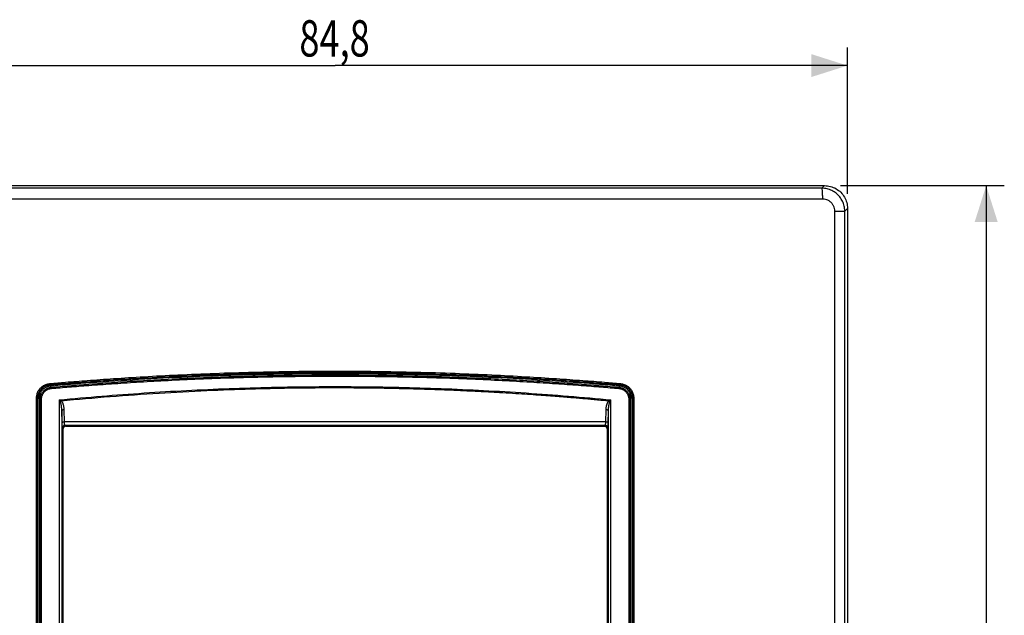
# Model space of a CAD drawing. Units: millimetres. Extents: x -23 to 116, y -42 to 57.
# Drawn here: x 35 to 116, y 8 to 57 of the extents above; entities that cross this region are included whole.
import ezdxf

# ---------------------------------------------------------------- set-up
doc = ezdxf.new("R2010")
doc.units = ezdxf.units.MM
doc.header["$LTSCALE"] = 36.425481
doc.layers.get('0').update_dxf_attribs({"linetype": 'CONTINUOUS'})
doc.styles.get("Standard").update_dxf_attribs({"font": 'txt', "width": 0.8})
doc.dimstyles.new('DIMSTYLE_1', dxfattribs={"dimtxt": 3, "dimasz": 3, "dimexe": 0.18, "dimexo": 0.0625, "dimgap": 0.09, "dimtad": 1, "dimdsep": 46, "dimtxsty": 'STANDARD', "dimblk": '_FILLED', "dimblk1": '_FILLED', "dimblk2": '_FILLED', "dimcen": 0.09, "dimadec": 0, "dimazin": 0, "dimtfac": 1, "dimtofl": 0, "dimtmove": 0, "dimatfit": 3, "dimldrblk": '_FILLED', "dimfxl": 1, "dimtolj": 1, "dimarcsym": 0})

# ---------------------------------------------------------------- blocks, each defined once
blk = doc.blocks.new('_FILLED')
at = {"color": 0, "linetype": 'BYBLOCK'}
blk.add_solid([(0, 0), (-1, 0.317), (-1, -0.317)], dxfattribs=at)
blk = doc.blocks.new('*D0')
at = {"color": 0, "linetype": 'CONTINUOUS'}
for p, q in [((102.63, 43.278), (116.183, 43.278)), ((114.683, 43.278), (114.683, 0.878)), ((114.683, -41.522), (114.683, 0.878)), ((103.348, -41.522), (116.183, -41.522))]:
    blk.add_line(p, q, dxfattribs=at)
at = {"color": 0, "linetype": 'CONTINUOUS', "xscale": 3, "yscale": 3, "zscale": 3}
for p, rotation in [((114.683, 43.278), 90), ((114.683, -41.522), 270)]:
    blk.add_blockref('_FILLED', p, dxfattribs=dict(at, rotation=rotation))
at = {"color": 0, "linetype": 'CONTINUOUS', "width": 0.732143}
blk.add_text('84,8', height=3, rotation=90, dxfattribs=at).set_placement((113.933, -4.437))
blk = doc.blocks.new('*D1')
at = {"color": 0, "linetype": 'CONTINUOUS'}
for p, q in [((18.404, 42.412), (18.404, 54.707)), ((103.204, 42.605), (103.204, 54.707)), ((18.404, 53.207), (60.804, 53.207)), ((103.204, 53.207), (60.804, 53.207))]:
    blk.add_line(p, q, dxfattribs=at)
at = {"color": 0, "linetype": 'CONTINUOUS', "xscale": 3, "yscale": 3, "zscale": 3, "rotation": 180}
blk.add_blockref('_FILLED', (18.404, 53.207), dxfattribs=at)
at = {"color": 0, "linetype": 'CONTINUOUS', "xscale": 3, "yscale": 3, "zscale": 3}
blk.add_blockref('_FILLED', (103.204, 53.207), dxfattribs=at)
at = {"color": 0, "linetype": 'CONTINUOUS', "width": 0.732143}
blk.add_text('84,8', height=3, dxfattribs=at).set_placement((57.848, 53.957))

msp = doc.modelspace()

# ---------------------------------------------------------------- linework, layer by layer
at = {"color": 9, "linetype": 'CONTINUOUS'}
for p, q in [((101.088, 43.06), (101.306, 43.278)), ((101.155, 42.161), (20.452, 42.161)), ((102.156, -39.412), (102.156, 41.167)), ((102.156, 41.167), (102.981, 41.167)), ((102.981, 41.167), (103.204, 41.389)), ((102.981, -39.412), (102.981, 41.167)), ((37.208, 26.8), (37.2, 26.807)), ((84.4, 26.8), (84.408, 26.807)), ((36.091, -23.955), (36.091, 25.711)), ((36.091, 25.711), (36.196, 25.711)), ((36.204, 25.698), (36.313, 25.698)), ((36.313, 25.698), (36.313, -23.943)), ((36.41, -23.855), (36.41, 25.61)), ((36.41, 25.61), (36.505, 25.61)), ((36.505, -23.855), (36.505, 25.61)), ((37.975, 25.553), (37.975, -23.797)), ((83.633, -23.797), (83.633, 25.553)), ((85.103, 25.61), (85.103, -23.855)), ((85.198, 25.61), (85.103, 25.61)), ((85.198, 25.61), (85.198, -23.855)), ((85.294, -23.943), (85.294, 25.698)), ((85.404, 25.698), (85.294, 25.698)), ((85.517, 25.711), (85.412, 25.711)), ((85.517, 25.711), (85.517, -23.955)), ((38.208, 23.645), (38.184, 24.651)), ((38.184, 24.651), (38.184, -22.896)), ((38.408, 23.73), (38.383, 24.736)), ((83.2, 23.73), (83.225, 24.736)), ((83.4, 23.645), (83.424, 24.651)), ((83.424, -22.896), (83.424, 24.651)), ((83.2, 23.73), (38.408, 23.73)), ((38.304, 23.178), (38.24, 23.242)), ((38.504, 23.378), (38.439, 23.442)), ((83.169, 23.442), (38.439, 23.442)), ((83.104, 23.378), (83.169, 23.442)), ((83.304, 23.178), (83.368, 23.242))]:
    msp.add_line(p, q, dxfattribs=at)
at = {"color": 0, "linetype": 'CONTINUOUS'}
for p, q in [((103.204, 41.389), (103.204, -39.634)), ((36.196, -23.955), (36.196, 25.711)), ((85.412, 25.711), (85.412, -23.955)), ((38.304, -21.423), (38.304, 23.178)), ((38.504, 23.378), (83.104, 23.378)), ((83.304, 23.178), (83.304, -21.423))]:
    msp.add_line(p, q, dxfattribs=at)
for points, knots in [([(20.302, 43.278), (27.046, 43.278), (40.547, 43.278), (60.804, 43.277), (81.061, 43.278), (94.562, 43.278), (101.306, 43.278)], [0, 0, 0, 0, 0.249771, 0.5, 0.750229, 1, 1, 1, 1]), ([(101.306, 43.278), (101.47, 43.278), (101.803, 43.235), (102.267, 43.044), (102.666, 42.739), (102.971, 42.342), (103.161, 41.881), (103.204, 41.551), (103.204, 41.389)], [0, 0, 0, 0, 0.165932, 0.335238, 0.501401, 0.667456, 0.835945, 1, 1, 1, 1]), ([(37.208, 26.8), (40.962, 27.127), (48.822, 27.649), (60.804, 27.921), (72.786, 27.649), (80.646, 27.127), (84.4, 26.8)], [0, 0, 0, 0, 0.239255, 0.5, 0.760746, 1, 1, 1, 1]), ([(37.208, 26.8), (37.101, 26.79), (36.886, 26.739), (36.602, 26.572), (36.378, 26.327), (36.236, 26.03), (36.204, 25.811), (36.204, 25.703)], [0, 0, 0, 0, 0.199192, 0.400082, 0.599703, 0.800987, 1, 1, 1, 1]), ([(85.404, 25.703), (85.404, 25.811), (85.372, 26.03), (85.23, 26.327), (85.006, 26.571), (84.722, 26.739), (84.507, 26.79), (84.4, 26.8)], [0, 0, 0, 0, 0.199152, 0.40004, 0.59966, 0.800945, 1, 1, 1, 1]), ([(38.504, 23.378), (38.494, 23.378), (38.475, 23.376), (38.447, 23.37), (38.42, 23.36), (38.395, 23.347), (38.372, 23.329), (38.352, 23.309), (38.335, 23.286), (38.321, 23.261), (38.311, 23.234), (38.305, 23.206), (38.304, 23.187), (38.304, 23.178)], [0, 0, 0, 0, 0.090597, 0.181825, 0.272648, 0.363081, 0.454168, 0.545804, 0.636836, 0.727267, 0.818153, 0.909416, 1, 1, 1, 1]), ([(83.304, 23.178), (83.304, 23.187), (83.303, 23.206), (83.297, 23.234), (83.287, 23.261), (83.273, 23.286), (83.256, 23.309), (83.235, 23.329), (83.213, 23.347), (83.187, 23.36), (83.161, 23.37), (83.133, 23.376), (83.114, 23.378), (83.104, 23.378)], [0, 0, 0, 0, 0.090597, 0.181825, 0.272648, 0.363081, 0.454168, 0.545804, 0.636836, 0.727267, 0.818153, 0.909416, 1, 1, 1, 1])]:
    msp.add_open_spline(points, degree=3, knots=knots, dxfattribs=at)
at = {"color": 9, "linetype": 'CONTINUOUS'}
for points, knots in [([(101.088, 43.06), (94.38, 43.062), (80.952, 43.065), (60.804, 43.066), (40.656, 43.065), (27.228, 43.062), (20.52, 43.06)], [0, 0, 0, 0, 0.249768, 0.5, 0.750232, 1, 1, 1, 1]), ([(101.155, 42.161), (101.155, 42.272), (101.151, 42.477), (101.144, 42.757), (101.114, 42.931), (101.111, 43.044), (101.088, 43.06)], [0, 0, 0, 0, 0.368709, 0.685305, 0.905351, 1, 1, 1, 1]), ([(102.981, 41.167), (102.981, 41.308), (102.949, 41.59), (102.808, 41.993), (102.581, 42.354), (102.279, 42.656), (101.917, 42.884), (101.514, 43.027), (101.229, 43.059), (101.088, 43.06)], [0, 0, 0, 0, 0.142737, 0.284871, 0.427659, 0.570417, 0.713414, 0.856558, 1, 1, 1, 1]), ([(102.156, 41.167), (102.156, 41.241), (102.139, 41.389), (102.065, 41.601), (101.945, 41.791), (101.785, 41.951), (101.594, 42.07), (101.38, 42.144), (101.23, 42.161), (101.155, 42.161)], [0, 0, 0, 0, 0.142016, 0.284089, 0.426877, 0.569856, 0.713254, 0.856865, 1, 1, 1, 1]), ([(37.187, 26.906), (37.625, 26.945), (38.656, 27.032), (40.412, 27.171), (42.57, 27.326), (45.074, 27.484), (47.867, 27.632), (50.891, 27.76), (54.089, 27.859), (57.403, 27.921), (60.777, 27.943), (64.151, 27.922), (67.467, 27.86), (70.669, 27.762), (73.697, 27.634), (76.496, 27.486), (79.007, 27.328), (81.175, 27.173), (82.941, 27.033), (83.979, 26.945), (84.421, 26.906)], [0, 0, 0, 0, 0.027915, 0.06558, 0.111741, 0.165192, 0.224723, 0.289125, 0.357184, 0.427688, 0.499421, 0.571166, 0.641709, 0.709835, 0.774333, 0.83399, 0.887599, 0.933951, 0.97184, 1, 1, 1, 1]), ([(37.2, 26.807), (37.639, 26.845), (38.668, 26.932), (40.423, 27.071), (42.58, 27.226), (45.083, 27.384), (47.874, 27.532), (50.896, 27.66), (54.093, 27.759), (57.405, 27.821), (60.777, 27.843), (64.149, 27.822), (67.463, 27.76), (70.663, 27.662), (73.69, 27.535), (76.487, 27.386), (78.997, 27.228), (81.163, 27.073), (82.929, 26.933), (83.966, 26.845), (84.408, 26.807)], [0, 0, 0, 0, 0.027915, 0.06558, 0.111742, 0.165192, 0.224723, 0.289125, 0.357184, 0.427688, 0.49942, 0.571166, 0.641709, 0.709835, 0.774333, 0.83399, 0.887599, 0.933951, 0.971839, 1, 1, 1, 1]), ([(84.382, 26.69), (83.256, 26.789), (80.816, 26.986), (77.02, 27.242), (72.997, 27.453), (68.932, 27.606), (64.866, 27.697), (60.8, 27.728), (56.734, 27.697), (52.668, 27.606), (48.603, 27.453), (44.581, 27.242), (40.788, 26.986), (38.35, 26.789), (37.225, 26.69)], [0, 0, 0, 0, 0.07186, 0.155539, 0.241697, 0.327839, 0.413962, 0.500082, 0.586201, 0.672325, 0.758467, 0.844623, 0.928268, 1, 1, 1, 1]), ([(36.096, 25.82), (36.103, 25.889), (36.132, 26.054), (36.23, 26.294), (36.395, 26.525), (36.611, 26.713), (36.878, 26.852), (37.082, 26.897), (37.187, 26.906)], [0, 0, 0, 0, 0.124126, 0.298772, 0.463429, 0.629708, 0.809334, 1, 1, 1, 1]), ([(37.187, 26.906), (37.188, 26.89), (37.189, 26.858), (37.199, 26.833), (37.196, 26.807), (37.2, 26.807)], [0, 0, 0, 0, 0.49606, 0.861405, 1, 1, 1, 1]), ([(37.321, 26.603), (37.804, 26.645), (38.839, 26.732), (40.497, 26.862), (42.365, 26.997), (44.446, 27.131), (46.746, 27.261), (49.293, 27.382), (52.137, 27.489), (55.361, 27.575), (58.942, 27.625), (62.681, 27.625), (66.26, 27.575), (69.481, 27.489), (72.323, 27.382), (74.868, 27.261), (77.167, 27.131), (79.246, 26.997), (81.113, 26.862), (82.77, 26.732), (83.804, 26.645), (84.286, 26.603)], [0, 0, 0, 0, 0.030906, 0.066262, 0.106092, 0.150421, 0.199281, 0.253083, 0.313089, 0.380853, 0.458805, 0.541533, 0.619429, 0.687133, 0.747094, 0.800859, 0.849686, 0.893981, 0.933781, 0.969111, 1, 1, 1, 1]), ([(37.326, 26.504), (37.808, 26.545), (38.843, 26.633), (40.501, 26.763), (42.369, 26.897), (44.449, 27.032), (46.749, 27.161), (49.295, 27.283), (52.139, 27.39), (55.362, 27.475), (58.942, 27.525), (62.681, 27.525), (66.259, 27.475), (69.479, 27.389), (72.321, 27.282), (74.865, 27.161), (77.164, 27.031), (79.243, 26.897), (81.109, 26.763), (82.766, 26.633), (83.8, 26.545), (84.282, 26.504)], [0, 0, 0, 0, 0.030906, 0.066262, 0.106092, 0.150421, 0.199281, 0.253083, 0.313089, 0.380853, 0.458805, 0.541533, 0.619429, 0.687134, 0.747094, 0.80086, 0.849686, 0.893981, 0.933781, 0.969111, 1, 1, 1, 1]), ([(84.421, 26.906), (84.419, 26.89), (84.418, 26.858), (84.409, 26.833), (84.412, 26.807), (84.408, 26.807)], [0, 0, 0, 0, 0.496042, 0.861398, 1, 1, 1, 1]), ([(84.421, 26.906), (84.526, 26.897), (84.726, 26.853), (84.99, 26.717), (85.205, 26.533), (85.374, 26.302), (85.489, 26.024), (85.517, 25.817), (85.517, 25.711)], [0, 0, 0, 0, 0.178285, 0.342017, 0.496321, 0.652268, 0.820897, 1, 1, 1, 1]), ([(36.196, 25.711), (36.196, 25.807), (36.221, 25.994), (36.323, 26.246), (36.474, 26.456), (36.671, 26.629), (36.916, 26.756), (37.103, 26.798), (37.2, 26.807)], [0, 0, 0, 0, 0.178257, 0.341989, 0.496266, 0.652006, 0.820289, 1, 1, 1, 1]), ([(37.225, 26.69), (37.195, 26.688), (37.133, 26.68), (37.043, 26.659), (36.954, 26.63), (36.869, 26.593), (36.788, 26.548), (36.711, 26.496), (36.64, 26.437), (36.574, 26.372), (36.515, 26.301), (36.462, 26.225), (36.417, 26.144), (36.38, 26.06), (36.35, 25.972), (36.329, 25.882), (36.316, 25.79), (36.313, 25.729), (36.313, 25.698)], [0, 0, 0, 0, 0.062439, 0.125209, 0.188107, 0.250936, 0.313566, 0.376077, 0.438566, 0.501035, 0.563466, 0.625839, 0.688154, 0.75052, 0.813032, 0.875577, 0.937966, 1, 1, 1, 1]), ([(36.41, 25.61), (36.41, 25.643), (36.413, 25.709), (36.428, 25.806), (36.452, 25.902), (36.485, 25.995), (36.528, 26.084), (36.579, 26.168), (36.638, 26.247), (36.704, 26.32), (36.778, 26.385), (36.858, 26.444), (36.943, 26.494), (37.033, 26.535), (37.126, 26.568), (37.223, 26.591), (37.288, 26.6), (37.321, 26.603)], [0, 0, 0, 0, 0.066636, 0.133221, 0.199773, 0.2663, 0.332815, 0.399334, 0.465871, 0.532438, 0.599047, 0.665709, 0.732431, 0.799219, 0.866078, 0.933003, 1, 1, 1, 1]), ([(36.505, 25.61), (36.505, 25.64), (36.508, 25.699), (36.521, 25.787), (36.543, 25.873), (36.573, 25.956), (36.611, 26.036), (36.657, 26.112), (36.71, 26.183), (36.77, 26.249), (36.836, 26.308), (36.908, 26.36), (36.985, 26.406), (37.066, 26.443), (37.15, 26.472), (37.237, 26.493), (37.296, 26.501), (37.326, 26.504)], [0, 0, 0, 0, 0.0666, 0.133184, 0.199733, 0.266254, 0.332763, 0.399276, 0.465809, 0.532373, 0.598984, 0.66565, 0.732382, 0.799184, 0.866063, 0.933014, 1, 1, 1, 1]), ([(37.224, 26.801), (37.224, 26.792), (37.225, 26.776), (37.226, 26.753), (37.227, 26.733), (37.227, 26.717), (37.227, 26.704), (37.227, 26.696), (37.226, 26.692), (37.226, 26.691)], [0, 0, 0, 0, 0.227716, 0.441277, 0.626159, 0.778178, 0.893942, 0.971009, 1, 1, 1, 1]), ([(37.225, 26.69), (37.236, 26.681), (37.257, 26.661), (37.289, 26.632), (37.311, 26.613), (37.321, 26.603)], [0, 0, 0, 0, 0.333295, 0.666629, 1, 1, 1, 1]), ([(37.321, 26.603), (37.321, 26.602), (37.321, 26.599), (37.32, 26.593), (37.321, 26.583), (37.321, 26.571), (37.322, 26.556), (37.323, 26.54), (37.324, 26.522), (37.325, 26.51), (37.326, 26.504)], [0, 0, 0, 0, 0.029096, 0.092204, 0.187623, 0.312071, 0.461157, 0.629585, 0.811358, 1, 1, 1, 1]), ([(37.975, 25.553), (39.144, 25.666), (41.484, 25.875), (44.997, 26.136), (48.51, 26.345), (52.024, 26.502), (55.536, 26.606), (59.048, 26.658), (62.56, 26.658), (66.071, 26.606), (69.584, 26.502), (73.097, 26.345), (76.611, 26.136), (80.124, 25.875), (82.463, 25.666), (83.633, 25.553)], [0, 0, 0, 0, 0.077087, 0.154112, 0.231076, 0.307978, 0.384821, 0.461614, 0.538386, 0.615179, 0.692021, 0.768924, 0.845888, 0.922913, 1, 1, 1, 1]), ([(38.137, 25.483), (39.485, 25.612), (42.181, 25.848), (46.2, 26.131), (50.082, 26.338), (53.682, 26.472), (56.901, 26.546), (59.745, 26.574), (62.271, 26.571), (64.527, 26.545), (66.55, 26.504), (68.371, 26.452), (70.014, 26.394), (71.502, 26.33), (72.853, 26.265), (74.082, 26.199), (75.205, 26.133), (76.233, 26.068), (77.174, 26.004), (78.031, 25.943), (78.808, 25.885), (79.51, 25.83), (80.149, 25.779), (80.738, 25.73), (81.298, 25.682), (81.844, 25.634), (82.391, 25.584), (82.934, 25.534), (83.295, 25.5), (83.471, 25.483)], [0, 0, 0, 0, 0.08946, 0.178779, 0.266226, 0.346302, 0.416819, 0.478952, 0.534273, 0.583703, 0.628029, 0.667968, 0.704045, 0.73671, 0.76637, 0.79337, 0.818055, 0.84071, 0.861447, 0.880346, 0.897482, 0.912931, 0.926907, 0.939801, 0.952027, 0.963989, 0.976052, 0.988314, 1, 1, 1, 1]), ([(84.286, 26.603), (84.287, 26.602), (84.287, 26.599), (84.288, 26.593), (84.287, 26.583), (84.287, 26.571), (84.286, 26.556), (84.285, 26.54), (84.284, 26.522), (84.283, 26.51), (84.282, 26.504)], [0, 0, 0, 0, 0.029096, 0.092204, 0.187623, 0.312071, 0.461157, 0.629585, 0.811358, 1, 1, 1, 1]), ([(84.282, 26.504), (84.312, 26.501), (84.371, 26.493), (84.458, 26.472), (84.542, 26.443), (84.623, 26.406), (84.7, 26.36), (84.772, 26.308), (84.838, 26.249), (84.898, 26.183), (84.951, 26.112), (84.997, 26.036), (85.035, 25.956), (85.065, 25.873), (85.087, 25.787), (85.1, 25.699), (85.103, 25.64), (85.103, 25.61)], [0, 0, 0, 0, 0.066986, 0.133937, 0.200816, 0.267618, 0.33435, 0.401016, 0.467627, 0.534191, 0.600724, 0.667237, 0.733746, 0.800267, 0.866816, 0.9334, 1, 1, 1, 1]), ([(84.286, 26.603), (84.297, 26.613), (84.318, 26.632), (84.35, 26.661), (84.372, 26.681), (84.382, 26.69)], [0, 0, 0, 0, 0.333371, 0.666705, 1, 1, 1, 1]), ([(84.286, 26.603), (84.319, 26.6), (84.385, 26.591), (84.481, 26.568), (84.575, 26.535), (84.665, 26.494), (84.75, 26.444), (84.83, 26.385), (84.903, 26.32), (84.97, 26.247), (85.029, 26.168), (85.08, 26.084), (85.123, 25.995), (85.156, 25.902), (85.18, 25.806), (85.195, 25.709), (85.198, 25.643), (85.198, 25.61)], [0, 0, 0, 0, 0.066997, 0.133922, 0.200781, 0.267569, 0.334291, 0.400953, 0.467562, 0.534129, 0.600666, 0.667185, 0.7337, 0.800227, 0.866779, 0.933364, 1, 1, 1, 1]), ([(84.384, 26.801), (84.384, 26.792), (84.383, 26.776), (84.382, 26.753), (84.381, 26.733), (84.381, 26.717), (84.38, 26.704), (84.381, 26.696), (84.382, 26.692), (84.382, 26.691)], [0, 0, 0, 0, 0.227716, 0.441276, 0.626159, 0.778178, 0.893942, 0.971009, 1, 1, 1, 1]), ([(85.294, 25.698), (85.294, 25.729), (85.292, 25.79), (85.279, 25.882), (85.258, 25.972), (85.228, 26.06), (85.191, 26.144), (85.146, 26.225), (85.093, 26.301), (85.034, 26.372), (84.968, 26.437), (84.897, 26.496), (84.82, 26.548), (84.739, 26.593), (84.653, 26.63), (84.565, 26.659), (84.474, 26.68), (84.413, 26.688), (84.382, 26.69)], [0, 0, 0, 0, 0.062034, 0.124423, 0.186968, 0.24948, 0.311846, 0.374161, 0.436534, 0.498965, 0.561434, 0.623923, 0.686434, 0.749064, 0.811893, 0.874791, 0.937561, 1, 1, 1, 1]), ([(84.408, 26.807), (84.504, 26.798), (84.688, 26.757), (84.929, 26.633), (85.126, 26.465), (85.281, 26.253), (85.386, 25.998), (85.412, 25.808), (85.412, 25.711)], [0, 0, 0, 0, 0.178362, 0.341924, 0.495992, 0.65166, 0.820049, 1, 1, 1, 1]), ([(36.313, 25.698), (36.324, 25.688), (36.345, 25.669), (36.378, 25.64), (36.399, 25.62), (36.41, 25.61)], [0, 0, 0, 0, 0.333295, 0.666629, 1, 1, 1, 1]), ([(38.137, 25.483), (38.12, 25.49), (38.085, 25.505), (38.031, 25.528), (37.994, 25.544), (37.975, 25.553)], [0, 0, 0, 0, 0.310434, 0.647644, 1, 1, 1, 1]), ([(38.061, 25.398), (38.052, 25.414), (38.033, 25.447), (38.005, 25.499), (37.985, 25.534), (37.975, 25.553)], [0, 0, 0, 0, 0.30985, 0.647067, 1, 1, 1, 1]), ([(38.137, 25.483), (38.13, 25.476), (38.117, 25.463), (38.097, 25.443), (38.078, 25.421), (38.066, 25.406), (38.061, 25.398)], [0, 0, 0, 0, 0.246026, 0.497903, 0.750835, 1, 1, 1, 1]), ([(38.184, 24.651), (38.183, 24.678), (38.182, 24.734), (38.178, 24.818), (38.172, 24.904), (38.164, 24.986), (38.154, 25.062), (38.143, 25.131), (38.131, 25.191), (38.118, 25.244), (38.105, 25.29), (38.091, 25.331), (38.077, 25.367), (38.066, 25.389), (38.061, 25.398)], [0, 0, 0, 0, 0.106261, 0.218947, 0.332965, 0.443322, 0.545002, 0.635176, 0.714619, 0.78545, 0.84908, 0.905879, 0.955992, 1, 1, 1, 1]), ([(38.383, 24.736), (38.383, 24.763), (38.38, 24.818), (38.372, 24.903), (38.36, 24.989), (38.343, 25.071), (38.323, 25.147), (38.301, 25.216), (38.277, 25.276), (38.252, 25.329), (38.225, 25.376), (38.198, 25.417), (38.169, 25.453), (38.148, 25.473), (38.137, 25.483)], [0, 0, 0, 0, 0.100759, 0.207874, 0.316751, 0.422882, 0.521642, 0.610369, 0.689832, 0.762156, 0.828855, 0.890437, 0.947206, 1, 1, 1, 1]), ([(83.225, 24.736), (83.225, 24.768), (83.229, 24.831), (83.238, 24.922), (83.251, 25.006), (83.268, 25.083), (83.286, 25.152), (83.306, 25.213), (83.327, 25.267), (83.349, 25.315), (83.372, 25.358), (83.396, 25.396), (83.42, 25.429), (83.444, 25.458), (83.462, 25.475), (83.471, 25.483)], [0, 0, 0, 0, 0.121305, 0.235177, 0.341057, 0.438465, 0.526931, 0.606556, 0.678311, 0.743497, 0.803278, 0.858365, 0.909202, 0.956292, 1, 1, 1, 1]), ([(83.424, 24.651), (83.425, 24.684), (83.426, 24.746), (83.431, 24.837), (83.438, 24.922), (83.446, 24.998), (83.455, 25.067), (83.465, 25.128), (83.476, 25.182), (83.487, 25.23), (83.498, 25.273), (83.51, 25.311), (83.522, 25.344), (83.534, 25.373), (83.543, 25.39), (83.547, 25.398)], [0, 0, 0, 0, 0.127915, 0.247612, 0.358335, 0.459459, 0.550431, 0.631344, 0.703206, 0.767346, 0.824914, 0.876577, 0.922719, 0.963764, 1, 1, 1, 1]), ([(83.471, 25.483), (83.487, 25.49), (83.523, 25.505), (83.577, 25.528), (83.614, 25.544), (83.633, 25.553)], [0, 0, 0, 0, 0.310717, 0.647516, 1, 1, 1, 1]), ([(83.547, 25.398), (83.542, 25.406), (83.53, 25.421), (83.511, 25.443), (83.491, 25.463), (83.477, 25.476), (83.471, 25.483)], [0, 0, 0, 0, 0.249165, 0.502097, 0.753974, 1, 1, 1, 1]), ([(83.547, 25.398), (83.556, 25.414), (83.575, 25.447), (83.603, 25.499), (83.623, 25.534), (83.633, 25.553)], [0, 0, 0, 0, 0.310147, 0.646927, 1, 1, 1, 1]), ([(85.198, 25.61), (85.209, 25.62), (85.23, 25.64), (85.262, 25.669), (85.284, 25.688), (85.294, 25.698)], [0, 0, 0, 0, 0.333371, 0.666705, 1, 1, 1, 1]), ([(38.383, 24.736), (38.373, 24.735), (38.353, 24.734), (38.324, 24.731), (38.296, 24.726), (38.269, 24.719), (38.246, 24.71), (38.226, 24.7), (38.209, 24.689), (38.196, 24.677), (38.187, 24.665), (38.184, 24.655), (38.184, 24.651)], [0, 0, 0, 0, 0.13226, 0.26218, 0.387337, 0.505486, 0.614669, 0.71335, 0.800587, 0.876316, 0.941767, 1, 1, 1, 1]), ([(83.424, 24.651), (83.424, 24.655), (83.421, 24.665), (83.412, 24.677), (83.399, 24.689), (83.382, 24.7), (83.362, 24.71), (83.338, 24.719), (83.312, 24.726), (83.284, 24.731), (83.255, 24.734), (83.235, 24.735), (83.225, 24.736)], [0, 0, 0, 0, 0.058233, 0.123684, 0.199413, 0.286651, 0.385331, 0.494515, 0.612663, 0.73782, 0.867741, 1, 1, 1, 1]), ([(38.408, 23.73), (38.398, 23.73), (38.378, 23.729), (38.348, 23.725), (38.32, 23.72), (38.294, 23.713), (38.271, 23.705), (38.25, 23.695), (38.233, 23.684), (38.22, 23.672), (38.212, 23.659), (38.209, 23.65), (38.208, 23.645)], [0, 0, 0, 0, 0.13226, 0.26218, 0.387337, 0.505486, 0.614669, 0.71335, 0.800587, 0.876316, 0.941767, 1, 1, 1, 1]), ([(38.24, 23.242), (38.238, 23.244), (38.235, 23.251), (38.232, 23.265), (38.229, 23.285), (38.225, 23.312), (38.222, 23.344), (38.219, 23.383), (38.216, 23.427), (38.214, 23.476), (38.212, 23.529), (38.21, 23.586), (38.209, 23.625), (38.208, 23.645)], [0, 0, 0, 0, 0.019085, 0.053747, 0.104473, 0.170871, 0.252071, 0.347288, 0.456022, 0.577422, 0.709898, 0.851519, 1, 1, 1, 1]), ([(38.439, 23.442), (38.438, 23.443), (38.435, 23.448), (38.432, 23.458), (38.428, 23.473), (38.425, 23.492), (38.422, 23.515), (38.419, 23.542), (38.416, 23.574), (38.414, 23.609), (38.411, 23.647), (38.409, 23.688), (38.408, 23.716), (38.408, 23.73)], [0, 0, 0, 0, 0.020837, 0.056354, 0.107497, 0.174028, 0.255148, 0.350114, 0.458456, 0.579346, 0.711212, 0.852144, 1, 1, 1, 1]), ([(83.169, 23.442), (83.17, 23.443), (83.173, 23.448), (83.176, 23.458), (83.18, 23.473), (83.183, 23.492), (83.186, 23.515), (83.189, 23.542), (83.192, 23.574), (83.194, 23.609), (83.196, 23.647), (83.198, 23.688), (83.199, 23.716), (83.2, 23.73)], [0, 0, 0, 0, 0.020819, 0.056309, 0.107425, 0.173941, 0.255048, 0.349981, 0.458264, 0.5791, 0.710973, 0.851986, 1, 1, 1, 1]), ([(83.4, 23.645), (83.399, 23.65), (83.396, 23.659), (83.388, 23.672), (83.375, 23.684), (83.358, 23.695), (83.337, 23.705), (83.314, 23.713), (83.288, 23.72), (83.26, 23.725), (83.23, 23.729), (83.21, 23.73), (83.2, 23.73)], [0, 0, 0, 0, 0.058233, 0.123684, 0.199413, 0.28665, 0.385331, 0.494514, 0.612663, 0.73782, 0.86774, 1, 1, 1, 1]), ([(83.368, 23.242), (83.37, 23.244), (83.373, 23.251), (83.376, 23.265), (83.379, 23.285), (83.383, 23.312), (83.386, 23.344), (83.389, 23.383), (83.391, 23.427), (83.394, 23.476), (83.396, 23.529), (83.398, 23.586), (83.399, 23.625), (83.4, 23.645)], [0, 0, 0, 0, 0.019068, 0.053703, 0.104404, 0.170791, 0.251984, 0.347169, 0.455843, 0.577187, 0.709666, 0.851363, 1, 1, 1, 1]), ([(38.439, 23.442), (38.429, 23.442), (38.408, 23.44), (38.377, 23.433), (38.348, 23.421), (38.322, 23.404), (38.298, 23.384), (38.277, 23.36), (38.261, 23.333), (38.249, 23.304), (38.241, 23.274), (38.24, 23.253), (38.24, 23.242)], [0, 0, 0, 0, 0.099934, 0.199909, 0.299918, 0.399952, 0.5, 0.600047, 0.700082, 0.800091, 0.900066, 1, 1, 1, 1]), ([(83.368, 23.242), (83.368, 23.253), (83.367, 23.274), (83.359, 23.304), (83.347, 23.333), (83.331, 23.36), (83.31, 23.384), (83.286, 23.404), (83.26, 23.421), (83.231, 23.433), (83.2, 23.44), (83.179, 23.442), (83.169, 23.442)], [0, 0, 0, 0, 0.099934, 0.199909, 0.299918, 0.399953, 0.5, 0.600048, 0.700082, 0.800091, 0.900066, 1, 1, 1, 1])]:
    msp.add_open_spline(points, degree=3, knots=knots, dxfattribs=at)
for points in [[(37.226, 26.691), (37.226, 26.691), (37.226, 26.691), (37.225, 26.69)], [(84.382, 26.691), (84.382, 26.691), (84.382, 26.691), (84.382, 26.69)], [(36.091, 25.711), (36.091, 25.747), (36.093, 25.784), (36.096, 25.82)]]:
    msp.add_open_spline(points, degree=3, dxfattribs=at)

# ---------------------------------------------------------------- dimensions: what is measured, and where the dimension line sits
at = {"color": 0, "linetype": 'CONTINUOUS'}
for base, p1, p2, angle, picture, middle in [((18.404, 53.207), (103.204, 42.605), (18.404, 42.412), 180, '*D1', (62.241, 55.457)), ((114.683, -41.522), (102.63, 43.278), (103.348, -41.522), 270, '*D0', (112.433, -0.044))]:
    dim = msp.add_linear_dim(base=base, p1=p1, p2=p2, angle=angle, dimstyle='DIMSTYLE_1', dxfattribs=at)
    dim.commit()
    dim.dimension.update_dxf_attribs({"geometry": picture, "text_midpoint": middle, "dimtype": 160})

doc.saveas('drawing.dxf')
